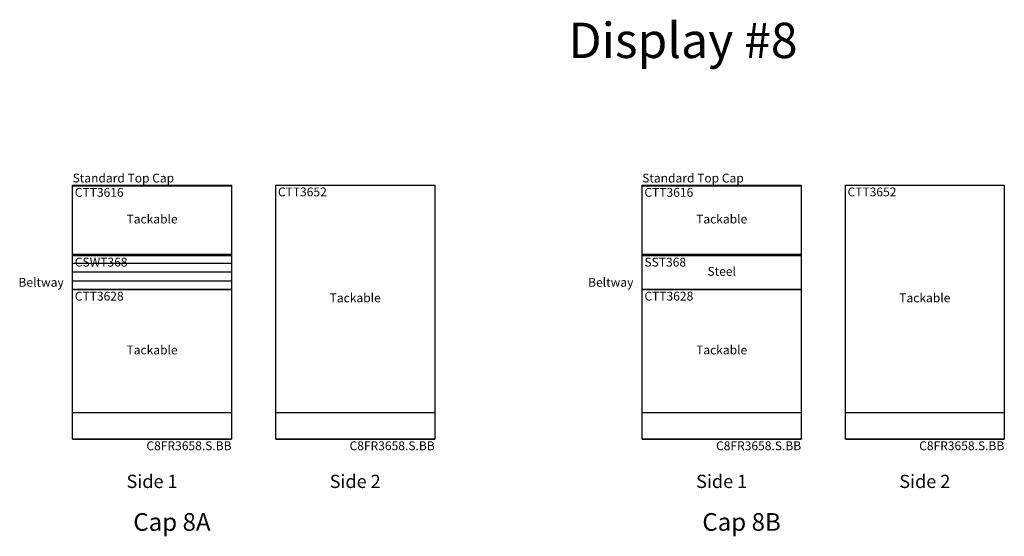
# Model space of a CAD drawing. Units: inches. Extents: x -96 to 385, y -106 to 147.
# Drawn here: x -96 to 127, y -106 to 11 of the extents above; entities that cross this region are included whole.
import ezdxf

# ---------------------------------------------------------------- set-up
doc = ezdxf.new("R2010")
doc.units = ezdxf.units.IN
doc.header["$MEASUREMENT"] = 0
doc.layers.add('A-FURN', color=7, linetype='Continuous')
doc.layers.add('A-FURN-PANEL-ELEVATION', color=7, linetype='Continuous')
doc.styles.get("Standard").update_dxf_attribs({"font": 'arial.ttf'})

# ---------------------------------------------------------------- blocks, each defined once
blk = doc.blocks.new('Cap 8A Elevation')
at = {"layer": 'A-FURN-PANEL-ELEVATION'}
for p, q in [((42, 27), (42, 84.5054)), ((42, 84.5054), (78, 84.5054)), ((42, 84.49001), (78, 84.49001)), ((42, 68.79), (42, 84.39)), ((42, 84.39), (78, 84.39)), ((78, 84.5054), (78, 27)), ((78, 84.39), (78, 68.79)), ((88, 27), (88, 84.5054)), ((88, 84.5054), (124, 84.5054)), ((88, 84.49001), (124, 84.49001)), ((88, 32.99), (88, 84.49)), ((88, 84.49), (124, 84.49)), ((124, 84.5054), (124, 27)), ((124, 84.49), (124, 32.99)), ((78, 68.79), (42, 68.79)), ((42, 60.89), (42, 68.59)), ((42, 68.59), (78, 68.59)), ((42, 60.89), (42, 68.59)), ((42, 68.59), (78, 68.59)), ((78, 68.59), (78, 60.89)), ((78, 68.59), (78, 60.89)), ((42, 66.89), (78, 66.89)), ((42, 64.89), (78, 64.89)), ((42, 62.89), (78, 62.89)), ((42, 32.99), (42, 60.89)), ((42, 60.89), (78, 60.89)), ((78, 60.89), (42, 60.89)), ((42, 60.89), (78, 60.89)), ((78, 60.89), (42, 60.89)), ((78, 60.89), (78, 32.99)), ((78, 32.99), (42, 32.99)), ((124, 32.99), (88, 32.99)), ((42, 27), (78, 27)), ((78, 27), (42, 27)), ((88, 27), (124, 27)), ((124, 27), (88, 27))]:
    blk.add_line(p, q, dxfattribs=at)
at = {"flags": 1}
blk.add_attdef('CAPPANELWIDTH', (0, 0), '', height=0.001, dxfattribs=at)
blk.add_attdef('CAPPANELWIDTH', (0, 0), '', height=0.001, dxfattribs=at)
blk.add_attdef('CAPPANELWIDTH', (0, 0), '', height=0.001, dxfattribs=at)
at = {"layer": 'A-FURN-PANEL-ELEVATION'}
for s, insert, char_height, attachment_point in [('Standard Top Cap', (42, 84.5054), 2, 7), ('CTT3616', (42.5, 83.89), 2, 1), ('CTT3652', (88.5, 83.99), 2, 1), ('Tackable', (60, 76.59), 2, 5), ('CSWT368', (42.5, 68.09), 2, 1), ('Beltway', (40, 60.89), 2, 9), ('CTT3628', (42.5, 60.39), 2, 1), ('Tackable', (106, 58.74), 2, 5), ('Tackable', (60, 46.94), 2, 5), ('C8FR3658.S.BB', (78, 26.5), 2, 3), ('C8FR3658.S.BB', (124, 26.5), 2, 3), ('Side 1', (60, 15), 3, 8), ('Side 2', (106, 15), 3, 8), ('Cap 8A', (64.5, 5), 4, 8)]:
    blk.add_mtext(s, dxfattribs=dict(at, insert=insert, char_height=char_height, attachment_point=attachment_point))
blk = doc.blocks.new('Cap 8B Elevation')
at = {"layer": 'A-FURN-PANEL-ELEVATION'}
for p, q in [((42, 27), (42, 84.5054)), ((42, 84.5054), (78, 84.5054)), ((42, 84.49001), (78, 84.49001)), ((42, 68.79), (42, 84.39)), ((42, 84.39), (78, 84.39)), ((78, 84.5054), (78, 27)), ((78, 84.39), (78, 68.79)), ((88, 27), (88, 84.5054)), ((88, 84.5054), (124, 84.5054)), ((88, 84.49001), (124, 84.49001)), ((88, 32.99), (88, 84.49)), ((88, 84.49), (124, 84.49)), ((124, 84.5054), (124, 27)), ((124, 84.49), (124, 32.99)), ((78, 68.79), (42, 68.79)), ((42, 60.89), (42, 68.59)), ((42, 68.59), (78, 68.59)), ((78, 68.59), (78, 60.89)), ((42, 32.99), (42, 60.89)), ((42, 60.89), (78, 60.89)), ((78, 60.89), (42, 60.89)), ((78, 60.89), (78, 32.99)), ((78, 32.99), (42, 32.99)), ((124, 32.99), (88, 32.99)), ((42, 27), (78, 27)), ((78, 27), (42, 27)), ((88, 27), (124, 27)), ((124, 27), (88, 27))]:
    blk.add_line(p, q, dxfattribs=at)
at = {"flags": 1}
blk.add_attdef('CAPPANELWIDTH', (0, 0), '', height=0.001, dxfattribs=at)
blk.add_attdef('CAPPANELWIDTH', (0, 0), '', height=0.001, dxfattribs=at)
blk.add_attdef('CAPPANELWIDTH', (0, 0), '', height=0.001, dxfattribs=at)
at = {"layer": 'A-FURN-PANEL-ELEVATION'}
for s, insert, char_height, attachment_point in [('Standard Top Cap', (42, 84.5054), 2, 7), ('CTT3616', (42.5, 83.89), 2, 1), ('CTT3652', (88.5, 83.99), 2, 1), ('Tackable', (60, 76.59), 2, 5), ('SST368', (42.5, 68.09), 2, 1), ('Steel', (60, 64.74), 2, 5), ('Beltway', (40, 60.89), 2, 9), ('CTT3628', (42.5, 60.39), 2, 1), ('Tackable', (106, 58.74), 2, 5), ('Tackable', (60, 46.94), 2, 5), ('C8FR3658.S.BB', (78, 26.5), 2, 3), ('C8FR3658.S.BB', (124, 26.5), 2, 3), ('Side 1', (60, 15), 3, 8), ('Side 2', (106, 15), 3, 8), ('Cap 8B', (64.5, 5), 4, 8)]:
    blk.add_mtext(s, dxfattribs=dict(at, insert=insert, char_height=char_height, attachment_point=attachment_point))

msp = doc.modelspace()

# ---------------------------------------------------------------- block references
for name, p in [('Cap 8A Elevation', (-125.85, -110.64)), ('Cap 8B Elevation', (3.15, -110.64))]:
    msp.add_blockref(name, p)

# ---------------------------------------------------------------- texts
at = {"layer": 'A-FURN'}
msp.add_text('Display #8', height=8, dxfattribs=at).set_placement((28.46, 2.67))

doc.saveas('drawing.dxf')
